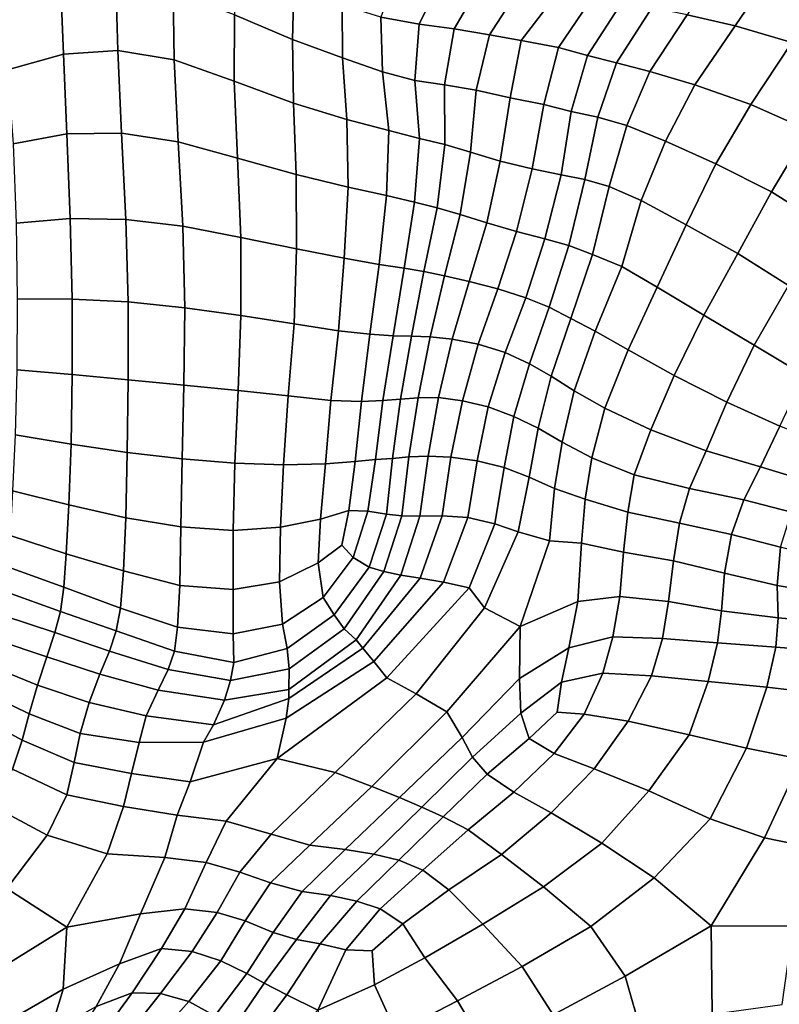
# Model space of a CAD drawing. Units: inches. Extents: x 0 to 20.2, y 0 to 9.7.
# Drawn here: x 9.4 to 9.9, y 1.9 to 2.4 of the extents above; entities that cross this region are included whole.
import ezdxf

# ---------------------------------------------------------------- set-up
doc = ezdxf.new("R2010")
doc.units = ezdxf.units.IN
doc.header["$MEASUREMENT"] = 0

msp = doc.modelspace()

# ---------------------------------------------------------------- linework, layer by layer
for points in [[(9.66231, 2.46899, 0.25131), (9.64903, 2.43301, 0.26755), (9.67126, 2.42902, 0.25054), (9.68932, 2.4663, 0.24106)], [(9.87937, 2.46513, 0.31012), (9.84913, 2.4701, 0.29623), (9.82642, 2.43436, 0.29177), (9.85418, 2.42798, 0.30779)], [(9.68932, 2.4663, 0.24106), (9.67126, 2.42902, 0.25054), (9.69148, 2.4263, 0.23508), (9.71233, 2.462, 0.23242)], [(9.87937, 2.46513, 0.31012), (9.85418, 2.42798, 0.30779), (9.88706, 2.41828, 0.31661), (9.91526, 2.45677, 0.31661)], [(9.56566, 2.46139, 0.29257), (9.56422, 2.43438, 0.3147), (9.59788, 2.4201, 0.31144), (9.59861, 2.44945, 0.2903)], [(9.73422, 2.45754, 0.22761), (9.71233, 2.462, 0.23242), (9.69148, 2.4263, 0.23508), (9.71186, 2.42287, 0.22375)], [(9.71186, 2.42287, 0.22375), (9.73033, 2.41947, 0.22244), (9.75472, 2.45151, 0.23059), (9.73422, 2.45754, 0.22761)], [(9.46358, 2.4496, 0.29988), (9.4652, 2.41165, 0.324), (9.49667, 2.41376, 0.329), (9.49553, 2.45335, 0.30398)], [(9.49553, 2.45335, 0.30398), (9.49667, 2.41376, 0.329), (9.52919, 2.40824, 0.33266), (9.52867, 2.44748, 0.31036)], [(9.43029, 2.43728, 0.29682), (9.4327, 2.40248, 0.31749), (9.4652, 2.41165, 0.324), (9.46358, 2.4496, 0.29988)], [(9.52867, 2.44748, 0.31036), (9.52919, 2.40824, 0.33266), (9.56397, 2.39602, 0.33323), (9.56422, 2.43438, 0.3147)], [(9.62661, 2.43997, 0.28093), (9.59861, 2.44945, 0.2903), (9.59788, 2.4201, 0.31144), (9.62679, 2.40938, 0.30059)], [(9.75472, 2.45151, 0.23059), (9.73033, 2.41947, 0.22244), (9.75196, 2.41554, 0.23126), (9.77264, 2.44643, 0.24174)], [(9.78899, 2.4421, 0.25627), (9.77264, 2.44643, 0.24174), (9.75196, 2.41554, 0.23126), (9.76867, 2.4108, 0.24711)], [(9.76867, 2.4108, 0.24711), (9.78547, 2.40651, 0.26559), (9.8059, 2.43839, 0.27327), (9.78899, 2.4421, 0.25627)], [(9.64986, 2.40136, 0.28526), (9.64903, 2.43301, 0.26755), (9.62661, 2.43997, 0.28093), (9.62679, 2.40938, 0.30059)], [(9.8059, 2.43839, 0.27327), (9.78547, 2.40651, 0.26559), (9.80474, 2.40147, 0.28546), (9.82642, 2.43436, 0.29177)], [(9.59788, 2.4201, 0.31144), (9.56422, 2.43438, 0.3147), (9.56397, 2.39602, 0.33323), (9.59837, 2.38326, 0.32596)], [(9.67126, 2.42902, 0.25054), (9.64903, 2.43301, 0.26755), (9.64986, 2.40136, 0.28526), (9.66866, 2.39633, 0.26777)], [(9.69148, 2.4263, 0.23508), (9.67126, 2.42902, 0.25054), (9.66866, 2.39633, 0.26777), (9.6858, 2.3938, 0.24964)], [(9.83087, 2.39375, 0.30397), (9.85418, 2.42798, 0.30779), (9.82642, 2.43436, 0.29177), (9.80474, 2.40147, 0.28546)], [(9.6858, 2.3938, 0.24964), (9.70411, 2.39074, 0.23519), (9.71186, 2.42287, 0.22375), (9.69148, 2.4263, 0.23508)], [(9.88706, 2.41828, 0.31661), (9.85418, 2.42798, 0.30779), (9.83087, 2.39375, 0.30397), (9.86328, 2.38247, 0.31525)], [(9.59837, 2.38326, 0.32596), (9.62932, 2.37376, 0.31189), (9.62679, 2.40938, 0.30059), (9.59788, 2.4201, 0.31144)], [(9.71186, 2.42287, 0.22375), (9.70411, 2.39074, 0.23519), (9.72395, 2.38636, 0.22976), (9.73033, 2.41947, 0.22244)], [(9.75196, 2.41554, 0.23126), (9.73033, 2.41947, 0.22244), (9.72395, 2.38636, 0.22976), (9.74335, 2.38237, 0.23364)], [(9.88706, 2.41828, 0.31661), (9.86328, 2.38247, 0.31525), (9.89666, 2.36755, 0.3176), (9.9215, 2.40485, 0.31756)], [(9.4652, 2.41165, 0.324), (9.4327, 2.40248, 0.31749), (9.43595, 2.35971, 0.33133), (9.46717, 2.36547, 0.34058)], [(9.49667, 2.41376, 0.329), (9.4652, 2.41165, 0.324), (9.46717, 2.36547, 0.34058), (9.49882, 2.36587, 0.34524)], [(9.52919, 2.40824, 0.33266), (9.49667, 2.41376, 0.329), (9.49882, 2.36587, 0.34524), (9.53165, 2.36089, 0.34605)], [(9.74335, 2.38237, 0.23364), (9.75925, 2.37847, 0.24667), (9.76867, 2.4108, 0.24711), (9.75196, 2.41554, 0.23126)], [(9.56397, 2.39602, 0.33323), (9.52919, 2.40824, 0.33266), (9.53165, 2.36089, 0.34605), (9.56602, 2.35146, 0.34246)], [(9.62679, 2.40938, 0.30059), (9.62932, 2.37376, 0.31189), (9.65351, 2.36734, 0.29403), (9.64986, 2.40136, 0.28526)], [(9.76867, 2.4108, 0.24711), (9.75925, 2.37847, 0.24667), (9.77474, 2.37509, 0.26372), (9.78547, 2.40651, 0.26559)], [(9.80474, 2.40147, 0.28546), (9.78547, 2.40651, 0.26559), (9.77474, 2.37509, 0.26372), (9.79137, 2.3703, 0.2823)], [(9.64986, 2.40136, 0.28526), (9.65351, 2.36734, 0.29403), (9.67134, 2.36272, 0.27558), (9.66866, 2.39633, 0.26777)], [(9.80474, 2.40147, 0.28546), (9.79137, 2.3703, 0.2823), (9.81377, 2.36115, 0.30029), (9.83087, 2.39375, 0.30397)], [(9.56602, 2.35146, 0.34246), (9.59998, 2.342, 0.33216), (9.59837, 2.38326, 0.32596), (9.56397, 2.39602, 0.33323)], [(9.66866, 2.39633, 0.26777), (9.67134, 2.36272, 0.27558), (9.686, 2.35932, 0.25748), (9.6858, 2.3938, 0.24964)], [(9.6858, 2.3938, 0.24964), (9.686, 2.35932, 0.25748), (9.70093, 2.35486, 0.2432), (9.70411, 2.39074, 0.23519)], [(9.72395, 2.38636, 0.22976), (9.70411, 2.39074, 0.23519), (9.70093, 2.35486, 0.2432), (9.71808, 2.34965, 0.23475)], [(9.84302, 2.34817, 0.31245), (9.86328, 2.38247, 0.31525), (9.83087, 2.39375, 0.30397), (9.81377, 2.36115, 0.30029)], [(9.59837, 2.38326, 0.32596), (9.59998, 2.342, 0.33216), (9.63003, 2.33461, 0.3166), (9.62932, 2.37376, 0.31189)], [(9.71808, 2.34965, 0.23475), (9.73662, 2.34522, 0.23619), (9.74335, 2.38237, 0.23364), (9.72395, 2.38636, 0.22976)], [(9.74335, 2.38237, 0.23364), (9.73662, 2.34522, 0.23619), (9.75334, 2.34178, 0.24563), (9.75925, 2.37847, 0.24667)], [(9.77474, 2.37509, 0.26372), (9.75925, 2.37847, 0.24667), (9.75334, 2.34178, 0.24563), (9.76716, 2.33907, 0.26034)], [(9.89666, 2.36755, 0.3176), (9.86328, 2.38247, 0.31525), (9.84302, 2.34817, 0.31245), (9.87514, 2.33191, 0.31556)], [(9.65351, 2.36734, 0.29403), (9.62932, 2.37376, 0.31189), (9.63003, 2.33461, 0.3166), (9.65232, 2.32969, 0.29822)], [(9.78127, 2.33503, 0.27606), (9.79137, 2.3703, 0.2823), (9.77474, 2.37509, 0.26372), (9.76716, 2.33907, 0.26034)], [(9.67134, 2.36272, 0.27558), (9.65351, 2.36734, 0.29403), (9.65232, 2.32969, 0.29822), (9.66848, 2.32597, 0.28065)], [(9.81377, 2.36115, 0.30029), (9.79137, 2.3703, 0.2823), (9.78127, 2.33503, 0.27606), (9.7998, 2.3269, 0.29354)], [(9.92729, 2.34867, 0.31132), (9.89666, 2.36755, 0.3176), (9.87514, 2.33191, 0.31556), (9.90555, 2.31282, 0.30967)], [(9.43595, 2.35971, 0.33133), (9.43776, 2.31378, 0.3341), (9.46914, 2.31639, 0.34445), (9.46717, 2.36547, 0.34058)], [(9.46717, 2.36547, 0.34058), (9.46914, 2.31639, 0.34445), (9.50134, 2.3159, 0.34927), (9.49882, 2.36587, 0.34524)], [(9.49882, 2.36587, 0.34524), (9.50134, 2.3159, 0.34927), (9.53433, 2.31194, 0.34922), (9.53165, 2.36089, 0.34605)], [(9.53165, 2.36089, 0.34605), (9.53433, 2.31194, 0.34922), (9.56789, 2.30552, 0.34371), (9.56602, 2.35146, 0.34246)], [(9.686, 2.35932, 0.25748), (9.67134, 2.36272, 0.27558), (9.66848, 2.32597, 0.28065), (9.6816, 2.32269, 0.26466)], [(9.81377, 2.36115, 0.30029), (9.7998, 2.3269, 0.29354), (9.82583, 2.31283, 0.30712), (9.84302, 2.34817, 0.31245)], [(9.70093, 2.35486, 0.2432), (9.686, 2.35932, 0.25748), (9.6816, 2.32269, 0.26466), (9.69498, 2.31871, 0.25128)], [(9.69498, 2.31871, 0.25128), (9.7104, 2.31402, 0.24232), (9.71808, 2.34965, 0.23475), (9.70093, 2.35486, 0.2432)], [(9.56602, 2.35146, 0.34246), (9.56789, 2.30552, 0.34371), (9.6002, 2.29883, 0.33239), (9.59998, 2.342, 0.33216)], [(9.71808, 2.34965, 0.23475), (9.7104, 2.31402, 0.24232), (9.72757, 2.30897, 0.24076), (9.73662, 2.34522, 0.23619)], [(9.75334, 2.34178, 0.24563), (9.73662, 2.34522, 0.23619), (9.72757, 2.30897, 0.24076), (9.74387, 2.30464, 0.24708)], [(9.84302, 2.34817, 0.31245), (9.82583, 2.31283, 0.30712), (9.85568, 2.29618, 0.31106), (9.87514, 2.33191, 0.31556)], [(9.63003, 2.33461, 0.3166), (9.59998, 2.342, 0.33216), (9.6002, 2.29883, 0.33239), (9.62783, 2.29338, 0.31641)], [(9.74387, 2.30464, 0.24708), (9.75793, 2.30082, 0.25783), (9.76716, 2.33907, 0.26034), (9.75334, 2.34178, 0.24563)], [(9.76716, 2.33907, 0.26034), (9.75793, 2.30082, 0.25783), (9.77164, 2.29569, 0.27123), (9.78127, 2.33503, 0.27606)], [(9.62783, 2.29338, 0.31641), (9.64799, 2.2899, 0.29812), (9.65232, 2.32969, 0.29822), (9.63003, 2.33461, 0.3166)], [(9.78853, 2.28868, 0.28686), (9.7998, 2.3269, 0.29354), (9.78127, 2.33503, 0.27606), (9.77164, 2.29569, 0.27123)], [(9.87514, 2.33191, 0.31556), (9.85568, 2.29618, 0.31106), (9.88513, 2.27774, 0.30575), (9.90555, 2.31282, 0.30967)], [(9.65232, 2.32969, 0.29822), (9.64799, 2.2899, 0.29812), (9.66244, 2.28759, 0.28142), (9.66848, 2.32597, 0.28065)], [(9.82583, 2.31283, 0.30712), (9.7998, 2.3269, 0.29354), (9.78853, 2.28868, 0.28686), (9.80894, 2.2767, 0.29887)], [(9.66848, 2.32597, 0.28065), (9.66244, 2.28759, 0.28142), (9.67395, 2.28569, 0.26692), (9.6816, 2.32269, 0.26466)], [(9.6816, 2.32269, 0.26466), (9.67395, 2.28569, 0.26692), (9.68592, 2.28322, 0.25398), (9.69498, 2.31871, 0.25128)], [(9.46914, 2.31639, 0.34445), (9.43776, 2.31378, 0.3341), (9.43836, 2.26983, 0.33068), (9.47019, 2.26979, 0.34115)], [(9.50134, 2.3159, 0.34927), (9.46914, 2.31639, 0.34445), (9.47019, 2.26979, 0.34115), (9.50265, 2.26825, 0.34614)], [(9.53433, 2.31194, 0.34922), (9.50134, 2.3159, 0.34927), (9.50265, 2.26825, 0.34614), (9.53539, 2.26476, 0.34558)], [(9.69498, 2.31871, 0.25128), (9.68592, 2.28322, 0.25398), (9.70022, 2.28, 0.24478), (9.7104, 2.31402, 0.24232)], [(9.56789, 2.30552, 0.34371), (9.53433, 2.31194, 0.34922), (9.53539, 2.26476, 0.34558), (9.56794, 2.26026, 0.33933)], [(9.72757, 2.30897, 0.24076), (9.7104, 2.31402, 0.24232), (9.70022, 2.28, 0.24478), (9.71666, 2.27571, 0.24063)], [(9.85568, 2.29618, 0.31106), (9.82583, 2.31283, 0.30712), (9.80894, 2.2767, 0.29887), (9.83607, 2.26044, 0.30319)], [(9.6002, 2.29883, 0.33239), (9.56789, 2.30552, 0.34371), (9.56794, 2.26026, 0.33933), (9.59876, 2.25551, 0.3276)], [(9.71666, 2.27571, 0.24063), (9.73291, 2.2705, 0.24331), (9.74387, 2.30464, 0.24708), (9.72757, 2.30897, 0.24076)], [(9.74646, 2.26501, 0.2522), (9.75793, 2.30082, 0.25783), (9.74387, 2.30464, 0.24708), (9.73291, 2.2705, 0.24331)], [(9.59876, 2.25551, 0.3276), (9.62437, 2.25148, 0.31112), (9.62783, 2.29338, 0.31641), (9.6002, 2.29883, 0.33239)], [(9.74646, 2.26501, 0.2522), (9.75907, 2.25863, 0.26364), (9.77164, 2.29569, 0.27123), (9.75793, 2.30082, 0.25783)], [(9.62783, 2.29338, 0.31641), (9.62437, 2.25148, 0.31112), (9.64253, 2.24951, 0.29365), (9.64799, 2.2899, 0.29812)], [(9.77164, 2.29569, 0.27123), (9.75907, 2.25863, 0.26364), (9.77305, 2.25112, 0.27633), (9.78853, 2.28868, 0.28686)], [(9.88513, 2.27774, 0.30575), (9.85568, 2.29618, 0.31106), (9.83607, 2.26044, 0.30319), (9.86515, 2.24314, 0.29862)], [(9.66244, 2.28759, 0.28142), (9.64799, 2.2899, 0.29812), (9.64253, 2.24951, 0.29365), (9.65615, 2.24845, 0.27745)], [(9.67395, 2.28569, 0.26692), (9.66244, 2.28759, 0.28142), (9.65615, 2.24845, 0.27745), (9.66675, 2.24827, 0.26336)], [(9.78853, 2.28868, 0.28686), (9.77305, 2.25112, 0.27633), (9.79221, 2.24042, 0.28745), (9.80894, 2.2767, 0.29887)], [(9.68592, 2.28322, 0.25398), (9.67395, 2.28569, 0.26692), (9.66675, 2.24827, 0.26336), (9.67751, 2.24789, 0.25078)], [(9.70022, 2.28, 0.24478), (9.68592, 2.28322, 0.25398), (9.67751, 2.24789, 0.25078), (9.69029, 2.24654, 0.24039)], [(9.69029, 2.24654, 0.24039), (9.70529, 2.24363, 0.23446), (9.71666, 2.27571, 0.24063), (9.70022, 2.28, 0.24478)], [(9.72092, 2.23885, 0.23432), (9.73291, 2.2705, 0.24331), (9.71666, 2.27571, 0.24063), (9.70529, 2.24363, 0.23446)], [(9.80894, 2.2767, 0.29887), (9.79221, 2.24042, 0.28745), (9.81887, 2.22558, 0.29218), (9.83607, 2.26044, 0.30319)], [(9.91193, 2.25773, 0.29237), (9.88513, 2.27774, 0.30575), (9.86515, 2.24314, 0.29862), (9.89416, 2.22582, 0.28547)], [(9.43836, 2.26983, 0.33068), (9.43814, 2.22877, 0.3235), (9.47023, 2.22607, 0.33376), (9.47019, 2.26979, 0.34115)], [(9.47019, 2.26979, 0.34115), (9.47023, 2.22607, 0.33376), (9.50269, 2.2231, 0.33854), (9.50265, 2.26825, 0.34614)], [(9.72092, 2.23885, 0.23432), (9.73508, 2.23234, 0.24096), (9.74646, 2.26501, 0.2522), (9.73291, 2.2705, 0.24331)], [(9.50265, 2.26825, 0.34614), (9.50269, 2.2231, 0.33854), (9.5349, 2.21991, 0.33773), (9.53539, 2.26476, 0.34558)], [(9.53539, 2.26476, 0.34558), (9.5349, 2.21991, 0.33773), (9.56631, 2.21677, 0.33152), (9.56794, 2.26026, 0.33933)], [(9.74646, 2.26501, 0.2522), (9.73508, 2.23234, 0.24096), (9.74753, 2.2251, 0.2507), (9.75907, 2.25863, 0.26364)], [(9.56794, 2.26026, 0.33933), (9.56631, 2.21677, 0.33152), (9.59536, 2.21385, 0.32002), (9.59876, 2.25551, 0.3276)], [(9.77305, 2.25112, 0.27633), (9.75907, 2.25863, 0.26364), (9.74753, 2.2251, 0.2507), (9.761, 2.21659, 0.26156)], [(9.83607, 2.26044, 0.30319), (9.81887, 2.22558, 0.29218), (9.84931, 2.21012, 0.28751), (9.86515, 2.24314, 0.29862)], [(9.59876, 2.25551, 0.3276), (9.59536, 2.21385, 0.32002), (9.62009, 2.21113, 0.30308), (9.62437, 2.25148, 0.31112)], [(9.64253, 2.24951, 0.29365), (9.62437, 2.25148, 0.31112), (9.62009, 2.21113, 0.30308), (9.63768, 2.21051, 0.28519)], [(9.63768, 2.21051, 0.28519), (9.65017, 2.21103, 0.26936), (9.65615, 2.24845, 0.27745), (9.64253, 2.24951, 0.29365)], [(9.65615, 2.24845, 0.27745), (9.65017, 2.21103, 0.26936), (9.66036, 2.21183, 0.25517), (9.66675, 2.24827, 0.26336)], [(9.66036, 2.21183, 0.25517), (9.67053, 2.21266, 0.24264), (9.67751, 2.24789, 0.25078), (9.66675, 2.24827, 0.26336)], [(9.67053, 2.21266, 0.24264), (9.6823, 2.21273, 0.2318), (9.69029, 2.24654, 0.24039), (9.67751, 2.24789, 0.25078)], [(9.6962, 2.21094, 0.22451), (9.70529, 2.24363, 0.23446), (9.69029, 2.24654, 0.24039), (9.6823, 2.21273, 0.2318)], [(9.79221, 2.24042, 0.28745), (9.77305, 2.25112, 0.27633), (9.761, 2.21659, 0.26156), (9.77876, 2.20662, 0.27167)], [(9.6962, 2.21094, 0.22451), (9.71117, 2.2074, 0.22218), (9.72092, 2.23885, 0.23432), (9.70529, 2.24363, 0.23446)], [(9.86515, 2.24314, 0.29862), (9.84931, 2.21012, 0.28751), (9.88013, 2.19613, 0.27339), (9.89416, 2.22582, 0.28547)], [(9.72092, 2.23885, 0.23432), (9.71117, 2.2074, 0.22218), (9.72594, 2.20182, 0.22529), (9.73508, 2.23234, 0.24096)], [(9.81887, 2.22558, 0.29218), (9.79221, 2.24042, 0.28745), (9.77876, 2.20662, 0.27167), (9.80531, 2.19404, 0.27696)], [(9.74753, 2.2251, 0.2507), (9.73508, 2.23234, 0.24096), (9.72594, 2.20182, 0.22529), (9.74001, 2.19502, 0.23193)], [(9.47023, 2.22607, 0.33376), (9.43814, 2.22877, 0.3235), (9.43713, 2.19113, 0.31312), (9.46961, 2.18586, 0.32291)], [(9.50269, 2.2231, 0.33854), (9.47023, 2.22607, 0.33376), (9.46961, 2.18586, 0.32291), (9.50215, 2.18101, 0.32728)], [(9.74001, 2.19502, 0.23193), (9.7539, 2.18699, 0.24069), (9.761, 2.21659, 0.26156), (9.74753, 2.2251, 0.2507)], [(9.84931, 2.21012, 0.28751), (9.81887, 2.22558, 0.29218), (9.80531, 2.19404, 0.27696), (9.83739, 2.18194, 0.272)], [(9.5349, 2.21991, 0.33773), (9.50269, 2.2231, 0.33854), (9.50215, 2.18101, 0.32728), (9.53397, 2.17723, 0.32641)], [(9.56631, 2.21677, 0.33152), (9.5349, 2.21991, 0.33773), (9.53397, 2.17723, 0.32641), (9.56438, 2.17486, 0.32061)], [(9.59536, 2.21385, 0.32002), (9.56631, 2.21677, 0.33152), (9.56438, 2.17486, 0.32061), (9.59258, 2.1739, 0.30978)], [(9.62009, 2.21113, 0.30308), (9.59536, 2.21385, 0.32002), (9.59258, 2.1739, 0.30978), (9.61692, 2.17436, 0.29348)], [(9.66525, 2.17848, 0.23035), (9.67053, 2.21266, 0.24264), (9.66036, 2.21183, 0.25517), (9.65567, 2.17752, 0.24449)], [(9.67636, 2.1789, 0.21862), (9.6823, 2.21273, 0.2318), (9.67053, 2.21266, 0.24264), (9.66525, 2.17848, 0.23035)], [(9.67636, 2.1789, 0.21862), (9.68955, 2.17831, 0.20979), (9.6962, 2.21094, 0.22451), (9.6823, 2.21273, 0.2318)], [(9.761, 2.21659, 0.26156), (9.7539, 2.18699, 0.24069), (9.77123, 2.17795, 0.24935), (9.77876, 2.20662, 0.27167)], [(9.61692, 2.17436, 0.29348), (9.6342, 2.17572, 0.27527), (9.63768, 2.21051, 0.28519), (9.62009, 2.21113, 0.30308)], [(9.6342, 2.17572, 0.27527), (9.64597, 2.17684, 0.2596), (9.65017, 2.21103, 0.26936), (9.63768, 2.21051, 0.28519)], [(9.64597, 2.17684, 0.2596), (9.65567, 2.17752, 0.24449), (9.66036, 2.21183, 0.25517), (9.65017, 2.21103, 0.26936)], [(9.6962, 2.21094, 0.22451), (9.68955, 2.17831, 0.20979), (9.70479, 2.17605, 0.20502), (9.71117, 2.2074, 0.22218)], [(9.72594, 2.20182, 0.22529), (9.71117, 2.2074, 0.22218), (9.70479, 2.17605, 0.20502), (9.72033, 2.17224, 0.20464)], [(9.77876, 2.20662, 0.27167), (9.77123, 2.17795, 0.24935), (9.7956, 2.168, 0.25551), (9.80531, 2.19404, 0.27696)], [(9.88013, 2.19613, 0.27339), (9.84931, 2.21012, 0.28751), (9.83739, 2.18194, 0.272), (9.86881, 2.17272, 0.25616)], [(9.72033, 2.17224, 0.20464), (9.73497, 2.16668, 0.20953), (9.74001, 2.19502, 0.23193), (9.72594, 2.20182, 0.22529)], [(9.74001, 2.19502, 0.23193), (9.73497, 2.16668, 0.20953), (9.74959, 2.16013, 0.2168), (9.7539, 2.18699, 0.24069)], [(9.90681, 2.18551, 0.24998), (9.88013, 2.19613, 0.27339), (9.86881, 2.17272, 0.25616), (9.89546, 2.16455, 0.23281)], [(9.43713, 2.19113, 0.31312), (9.43556, 2.15883, 0.30027), (9.46832, 2.15059, 0.30929), (9.46961, 2.18586, 0.32291)], [(9.80531, 2.19404, 0.27696), (9.7956, 2.168, 0.25551), (9.82781, 2.16001, 0.25264), (9.83739, 2.18194, 0.272)], [(9.46961, 2.18586, 0.32291), (9.46832, 2.15059, 0.30929), (9.50129, 2.14303, 0.31297), (9.50215, 2.18101, 0.32728)], [(9.77123, 2.17795, 0.24935), (9.7539, 2.18699, 0.24069), (9.74959, 2.16013, 0.2168), (9.76728, 2.15384, 0.22573)], [(9.50215, 2.18101, 0.32728), (9.50129, 2.14303, 0.31297), (9.53323, 2.13781, 0.31197), (9.53397, 2.17723, 0.32641)], [(9.66525, 2.17848, 0.23035), (9.65567, 2.17752, 0.24449), (9.65222, 2.1452, 0.23269), (9.66108, 2.14429, 0.21728)], [(9.66108, 2.14429, 0.21728), (9.67151, 2.14415, 0.20352), (9.67636, 2.1789, 0.21862), (9.66525, 2.17848, 0.23035)], [(9.67636, 2.1789, 0.21862), (9.67151, 2.14415, 0.20352), (9.68454, 2.14424, 0.19306), (9.68955, 2.17831, 0.20979)], [(9.70479, 2.17605, 0.20502), (9.68955, 2.17831, 0.20979), (9.68454, 2.14424, 0.19306), (9.69939, 2.14339, 0.18578)], [(9.7956, 2.168, 0.25551), (9.77123, 2.17795, 0.24935), (9.76728, 2.15384, 0.22573), (9.79207, 2.14632, 0.23457)], [(9.83739, 2.18194, 0.272), (9.82781, 2.16001, 0.25264), (9.85921, 2.15351, 0.23928), (9.86881, 2.17272, 0.25616)], [(9.53397, 2.17723, 0.32641), (9.53323, 2.13781, 0.31197), (9.56338, 2.13586, 0.30661), (9.56438, 2.17486, 0.32061)], [(9.56438, 2.17486, 0.32061), (9.56338, 2.13586, 0.30661), (9.5908, 2.13774, 0.29679), (9.59258, 2.1739, 0.30978)], [(9.59258, 2.1739, 0.30978), (9.5908, 2.13774, 0.29679), (9.61403, 2.14235, 0.28213), (9.61692, 2.17436, 0.29348)], [(9.63044, 2.14731, 0.26748), (9.6342, 2.17572, 0.27527), (9.61692, 2.17436, 0.29348), (9.61403, 2.14235, 0.28213)], [(9.6415, 2.14688, 0.25148), (9.64597, 2.17684, 0.2596), (9.6342, 2.17572, 0.27527), (9.63044, 2.14731, 0.26748)], [(9.65222, 2.1452, 0.23269), (9.65567, 2.17752, 0.24449), (9.64597, 2.17684, 0.2596), (9.6415, 2.14688, 0.25148)], [(9.69939, 2.14339, 0.18578), (9.71493, 2.13972, 0.18288), (9.72033, 2.17224, 0.20464), (9.70479, 2.17605, 0.20502)], [(9.72033, 2.17224, 0.20464), (9.71493, 2.13972, 0.18288), (9.72854, 2.13498, 0.18496), (9.73497, 2.16668, 0.20953)], [(9.86881, 2.17272, 0.25616), (9.85921, 2.15351, 0.23928), (9.88672, 2.14636, 0.21924), (9.89546, 2.16455, 0.23281)], [(9.74959, 2.16013, 0.2168), (9.73497, 2.16668, 0.20953), (9.72854, 2.13498, 0.18496), (9.74657, 2.12987, 0.19288)], [(9.82781, 2.16001, 0.25264), (9.7956, 2.168, 0.25551), (9.79207, 2.14632, 0.23457), (9.82188, 2.14001, 0.23536)], [(9.46832, 2.15059, 0.30929), (9.43556, 2.15883, 0.30027), (9.4343, 2.13292, 0.28523), (9.46674, 2.12223, 0.29322)], [(9.76524, 2.12839, 0.20575), (9.76728, 2.15384, 0.22573), (9.74959, 2.16013, 0.2168), (9.74657, 2.12987, 0.19288)], [(9.85921, 2.15351, 0.23928), (9.82781, 2.16001, 0.25264), (9.82188, 2.14001, 0.23536), (9.8521, 2.13352, 0.22682)], [(9.50129, 2.14303, 0.31297), (9.46832, 2.15059, 0.30929), (9.46674, 2.12223, 0.29322), (9.49993, 2.11238, 0.29552)], [(9.76524, 2.12839, 0.20575), (9.78957, 2.12327, 0.21847), (9.79207, 2.14632, 0.23457), (9.76728, 2.15384, 0.22573)], [(9.88672, 2.14636, 0.21924), (9.85921, 2.15351, 0.23928), (9.8521, 2.13352, 0.22682), (9.88041, 2.12605, 0.21178)], [(9.61274, 2.11706, 0.26783), (9.62632, 2.12735, 0.26011), (9.63044, 2.14731, 0.26748), (9.61403, 2.14235, 0.28213)], [(9.63044, 2.14731, 0.26748), (9.62632, 2.12735, 0.26011), (9.63302, 2.1202, 0.24546), (9.6415, 2.14688, 0.25148)], [(9.64223, 2.11454, 0.22576), (9.65222, 2.1452, 0.23269), (9.6415, 2.14688, 0.25148), (9.63302, 2.1202, 0.24546)], [(9.64223, 2.11454, 0.22576), (9.65073, 2.11197, 0.20997), (9.66108, 2.14429, 0.21728), (9.65222, 2.1452, 0.23269)], [(9.66108, 2.14429, 0.21728), (9.65073, 2.11197, 0.20997), (9.66046, 2.10997, 0.19546), (9.67151, 2.14415, 0.20352)], [(9.68454, 2.14424, 0.19306), (9.67151, 2.14415, 0.20352), (9.66046, 2.10997, 0.19546), (9.67168, 2.10813, 0.18279)], [(9.67168, 2.10813, 0.18279), (9.68526, 2.10583, 0.17415), (9.69939, 2.14339, 0.18578), (9.68454, 2.14424, 0.19306)], [(9.79207, 2.14632, 0.23457), (9.78957, 2.12327, 0.21847), (9.81838, 2.11815, 0.22607), (9.82188, 2.14001, 0.23536)], [(9.53323, 2.13781, 0.31197), (9.50129, 2.14303, 0.31297), (9.49993, 2.11238, 0.29552), (9.53262, 2.104, 0.29396)], [(9.61403, 2.14235, 0.28213), (9.5908, 2.13774, 0.29679), (9.59033, 2.10597, 0.2789), (9.61274, 2.11706, 0.26783)], [(9.69939, 2.14339, 0.18578), (9.68526, 2.10583, 0.17415), (9.70012, 2.10256, 0.17015), (9.71493, 2.13972, 0.18288)], [(9.72854, 2.13498, 0.18496), (9.71493, 2.13972, 0.18288), (9.70012, 2.10256, 0.17015), (9.70897, 2.09099, 0.17054)], [(9.82188, 2.14001, 0.23536), (9.81838, 2.11815, 0.22607), (9.84802, 2.11101, 0.22309), (9.8521, 2.13352, 0.22682)], [(9.4343, 2.13292, 0.28523), (9.4334, 2.11454, 0.27041), (9.46541, 2.10291, 0.27601), (9.46674, 2.12223, 0.29322)], [(9.56338, 2.13586, 0.30661), (9.53323, 2.13781, 0.31197), (9.53262, 2.104, 0.29396), (9.56336, 2.1016, 0.28814)], [(9.5908, 2.13774, 0.29679), (9.56338, 2.13586, 0.30661), (9.56336, 2.1016, 0.28814), (9.59033, 2.10597, 0.2789)], [(9.70897, 2.09099, 0.17054), (9.7297, 2.08016, 0.18094), (9.74657, 2.12987, 0.19288), (9.72854, 2.13498, 0.18496)], [(9.84802, 2.11101, 0.22309), (9.87853, 2.10401, 0.21558), (9.88041, 2.12605, 0.21178), (9.8521, 2.13352, 0.22682)], [(9.63302, 2.1202, 0.24546), (9.62632, 2.12735, 0.26011), (9.61274, 2.11706, 0.26783), (9.6155, 2.09699, 0.24694)], [(9.74657, 2.12987, 0.19288), (9.7297, 2.08016, 0.18094), (9.76306, 2.09462, 0.19969), (9.76524, 2.12839, 0.20575)], [(9.76306, 2.09462, 0.19969), (9.78747, 2.09752, 0.21673), (9.78957, 2.12327, 0.21847), (9.76524, 2.12839, 0.20575)], [(9.46674, 2.12223, 0.29322), (9.46541, 2.10291, 0.27601), (9.49829, 2.09087, 0.27581), (9.49993, 2.11238, 0.29552)], [(9.78957, 2.12327, 0.21847), (9.78747, 2.09752, 0.21673), (9.81563, 2.09462, 0.22834), (9.81838, 2.11815, 0.22607)], [(9.87853, 2.10401, 0.21558), (9.90952, 2.09876, 0.20647), (9.90942, 2.11845, 0.19665), (9.88041, 2.12605, 0.21178)], [(9.61274, 2.11706, 0.26783), (9.59033, 2.10597, 0.2789), (9.59207, 2.08152, 0.25555), (9.6155, 2.09699, 0.24694)], [(9.6155, 2.09699, 0.24694), (9.62197, 2.0869, 0.22609), (9.64223, 2.11454, 0.22576), (9.63302, 2.1202, 0.24546)], [(9.81563, 2.09462, 0.22834), (9.8462, 2.0892, 0.23008), (9.84802, 2.11101, 0.22309), (9.81838, 2.11815, 0.22607)], [(9.46541, 2.10291, 0.27601), (9.4334, 2.11454, 0.27041), (9.43234, 2.10006, 0.25741), (9.46336, 2.08882, 0.25997)], [(9.49993, 2.11238, 0.29552), (9.49829, 2.09087, 0.27581), (9.53129, 2.07983, 0.27267), (9.53262, 2.104, 0.29396)], [(9.64223, 2.11454, 0.22576), (9.62197, 2.0869, 0.22609), (9.62783, 2.0788, 0.2085), (9.65073, 2.11197, 0.20997)], [(9.66046, 2.10997, 0.19546), (9.65073, 2.11197, 0.20997), (9.62783, 2.0788, 0.2085), (9.63459, 2.0725, 0.19336)], [(9.63459, 2.0725, 0.19336), (9.63853, 2.0676, 0.18513), (9.67168, 2.10813, 0.18279), (9.66046, 2.10997, 0.19546)], [(9.87902, 2.08524, 0.22885), (9.87853, 2.10401, 0.21558), (9.84802, 2.11101, 0.22309), (9.8462, 2.0892, 0.23008)], [(9.53262, 2.104, 0.29396), (9.53129, 2.07983, 0.27267), (9.5635, 2.0759, 0.2648), (9.56336, 2.1016, 0.28814)], [(9.59207, 2.08152, 0.25555), (9.59033, 2.10597, 0.2789), (9.56336, 2.1016, 0.28814), (9.5635, 2.0759, 0.2648)], [(9.67168, 2.10813, 0.18279), (9.63853, 2.0676, 0.18513), (9.64497, 2.05996, 0.17548), (9.68526, 2.10583, 0.17415)], [(9.70012, 2.10256, 0.17015), (9.68526, 2.10583, 0.17415), (9.64497, 2.05996, 0.17548), (9.65246, 2.05038, 0.16794)], [(9.9108, 2.08224, 0.22393), (9.90952, 2.09876, 0.20647), (9.87853, 2.10401, 0.21558), (9.87902, 2.08524, 0.22885)], [(9.43234, 2.10006, 0.25741), (9.43021, 2.08655, 0.24749), (9.46026, 2.0768, 0.24691), (9.46336, 2.08882, 0.25997)], [(9.49829, 2.09087, 0.27581), (9.46541, 2.10291, 0.27601), (9.46336, 2.08882, 0.25997), (9.4957, 2.0776, 0.258)], [(9.70897, 2.09099, 0.17054), (9.70012, 2.10256, 0.17015), (9.65246, 2.05038, 0.16794), (9.66946, 2.04119, 0.1634)], [(9.6155, 2.09699, 0.24694), (9.59207, 2.08152, 0.25555), (9.59482, 2.06741, 0.23121), (9.62197, 2.0869, 0.22609)], [(9.76306, 2.09462, 0.19969), (9.7297, 2.08016, 0.18094), (9.72919, 2.05009, 0.19653), (9.75778, 2.06777, 0.21119)], [(9.75778, 2.06777, 0.21119), (9.78325, 2.07413, 0.22671), (9.78747, 2.09752, 0.21673), (9.76306, 2.09462, 0.19969)], [(9.78325, 2.07413, 0.22671), (9.81202, 2.07329, 0.24088), (9.81563, 2.09462, 0.22834), (9.78747, 2.09752, 0.21673)], [(9.84398, 2.07083, 0.24746), (9.8462, 2.0892, 0.23008), (9.81563, 2.09462, 0.22834), (9.81202, 2.07329, 0.24088)], [(9.46336, 2.08882, 0.25997), (9.46026, 2.0768, 0.24691), (9.49189, 2.0659, 0.24358), (9.4957, 2.0776, 0.258)], [(9.53129, 2.07983, 0.27267), (9.49829, 2.09087, 0.27581), (9.4957, 2.0776, 0.258), (9.52941, 2.06585, 0.25158)], [(9.62783, 2.0788, 0.2085), (9.62197, 2.0869, 0.22609), (9.59482, 2.06741, 0.23121), (9.59584, 2.05571, 0.21152)], [(9.68713, 2.03086, 0.17041), (9.7297, 2.08016, 0.18094), (9.70897, 2.09099, 0.17054), (9.66946, 2.04119, 0.1634)], [(9.87902, 2.08524, 0.22885), (9.8462, 2.0892, 0.23008), (9.84398, 2.07083, 0.24746), (9.87765, 2.06826, 0.24813)], [(9.46026, 2.0768, 0.24691), (9.43021, 2.08655, 0.24749), (9.42663, 2.07237, 0.24057), (9.45544, 2.06261, 0.23834)], [(9.59482, 2.06741, 0.23121), (9.59207, 2.08152, 0.25555), (9.5635, 2.0759, 0.2648), (9.56374, 2.05941, 0.24167)], [(9.87765, 2.06826, 0.24813), (9.9103, 2.06572, 0.24521), (9.9108, 2.08224, 0.22393), (9.87902, 2.08524, 0.22885)], [(9.49189, 2.0659, 0.24358), (9.46026, 2.0768, 0.24691), (9.45544, 2.06261, 0.23834), (9.48621, 2.05254, 0.23372)], [(9.52577, 2.05537, 0.23578), (9.52941, 2.06585, 0.25158), (9.4957, 2.0776, 0.258), (9.49189, 2.0659, 0.24358)], [(9.5635, 2.0759, 0.2648), (9.53129, 2.07983, 0.27267), (9.52941, 2.06585, 0.25158), (9.56374, 2.05941, 0.24167)], [(9.59584, 2.05571, 0.21152), (9.59562, 2.04362, 0.19427), (9.63459, 2.0725, 0.19336), (9.62783, 2.0788, 0.2085)], [(9.68713, 2.03086, 0.17041), (9.69608, 2.01599, 0.18599), (9.72919, 2.05009, 0.19653), (9.7297, 2.08016, 0.18094)], [(9.42217, 2.05761, 0.23986), (9.45006, 2.04619, 0.23667), (9.45544, 2.06261, 0.23834), (9.42663, 2.07237, 0.24057)], [(9.63459, 2.0725, 0.19336), (9.59562, 2.04362, 0.19427), (9.59571, 2.03853, 0.18766), (9.63853, 2.0676, 0.18513)], [(9.77756, 2.05312, 0.24356), (9.78325, 2.07413, 0.22671), (9.75778, 2.06777, 0.21119), (9.75369, 2.04796, 0.22611)], [(9.8057, 2.05159, 0.25889), (9.81202, 2.07329, 0.24088), (9.78325, 2.07413, 0.22671), (9.77756, 2.05312, 0.24356)], [(9.84398, 2.07083, 0.24746), (9.81202, 2.07329, 0.24088), (9.8057, 2.05159, 0.25889), (9.83854, 2.0483, 0.26821)], [(9.83854, 2.0483, 0.26821), (9.87261, 2.04505, 0.26978), (9.87765, 2.06826, 0.24813), (9.84398, 2.07083, 0.24746)], [(9.49189, 2.0659, 0.24358), (9.48621, 2.05254, 0.23372), (9.52005, 2.04342, 0.22469), (9.52577, 2.05537, 0.23578)], [(9.56374, 2.05941, 0.24167), (9.52941, 2.06585, 0.25158), (9.52577, 2.05537, 0.23578), (9.56189, 2.04892, 0.22324)], [(9.56374, 2.05941, 0.24167), (9.56189, 2.04892, 0.22324), (9.59584, 2.05571, 0.21152), (9.59482, 2.06741, 0.23121)], [(9.64497, 2.05996, 0.17548), (9.63853, 2.0676, 0.18513), (9.59571, 2.03853, 0.18766), (9.59414, 2.02715, 0.17819)], [(9.75369, 2.04796, 0.22611), (9.75778, 2.06777, 0.21119), (9.72919, 2.05009, 0.19653), (9.72997, 2.02999, 0.21466)], [(9.87765, 2.06826, 0.24813), (9.87261, 2.04505, 0.26978), (9.90531, 2.04118, 0.26686), (9.9103, 2.06572, 0.24521)], [(9.45006, 2.04619, 0.23667), (9.48008, 2.03613, 0.23012), (9.48621, 2.05254, 0.23372), (9.45544, 2.06261, 0.23834)], [(9.59414, 2.02715, 0.17819), (9.58894, 2.00373, 0.16685), (9.65246, 2.05038, 0.16794), (9.64497, 2.05996, 0.17548)], [(9.44534, 2.02972, 0.24305), (9.45006, 2.04619, 0.23667), (9.42217, 2.05761, 0.23986), (9.41753, 2.04312, 0.24558)], [(9.48621, 2.05254, 0.23372), (9.48008, 2.03613, 0.23012), (9.51315, 2.02856, 0.21885), (9.52005, 2.04342, 0.22469)], [(9.55835, 2.03752, 0.2073), (9.56189, 2.04892, 0.22324), (9.52577, 2.05537, 0.23578), (9.52005, 2.04342, 0.22469)], [(9.59584, 2.05571, 0.21152), (9.56189, 2.04892, 0.22324), (9.55835, 2.03752, 0.2073), (9.59562, 2.04362, 0.19427)], [(9.75369, 2.04796, 0.22611), (9.75105, 2.03064, 0.23949), (9.76667, 2.02939, 0.25502), (9.77756, 2.05312, 0.24356)], [(9.79213, 2.02541, 0.27253), (9.8057, 2.05159, 0.25889), (9.77756, 2.05312, 0.24356), (9.76667, 2.02939, 0.25502)], [(9.65246, 2.05038, 0.16794), (9.58894, 2.00373, 0.16685), (9.62246, 1.99556, 0.16177), (9.66946, 2.04119, 0.1634)], [(9.72919, 2.05009, 0.19653), (9.69608, 2.01599, 0.18599), (9.70203, 2.00457, 0.20334), (9.72997, 2.02999, 0.21466)], [(9.73485, 2.01526, 0.23391), (9.75105, 2.03064, 0.23949), (9.75369, 2.04796, 0.22611), (9.72997, 2.02999, 0.21466)], [(9.79213, 2.02541, 0.27253), (9.8275, 2.01746, 0.28353), (9.83854, 2.0483, 0.26821), (9.8057, 2.05159, 0.25889)], [(9.83854, 2.0483, 0.26821), (9.8275, 2.01746, 0.28353), (9.86066, 2.00979, 0.28543), (9.87261, 2.04505, 0.26978)], [(9.44534, 2.02972, 0.24305), (9.41753, 2.04312, 0.24558), (9.41244, 2.03008, 0.25622), (9.44127, 2.01432, 0.25518)], [(9.47488, 2.0183, 0.23541), (9.48008, 2.03613, 0.23012), (9.45006, 2.04619, 0.23667), (9.44534, 2.02972, 0.24305)], [(9.52005, 2.04342, 0.22469), (9.51315, 2.02856, 0.21885), (9.55212, 2.0232, 0.19836), (9.55835, 2.03752, 0.2073)], [(9.59571, 2.03853, 0.18766), (9.59562, 2.04362, 0.19427), (9.55835, 2.03752, 0.2073), (9.55212, 2.0232, 0.19836)], [(9.62246, 1.99556, 0.16177), (9.64373, 1.98755, 0.1695), (9.68713, 2.03086, 0.17041), (9.66946, 2.04119, 0.1634)], [(9.90531, 2.04118, 0.26686), (9.87261, 2.04505, 0.26978), (9.86066, 2.00979, 0.28543), (9.89236, 2.00332, 0.283)], [(9.47488, 2.0183, 0.23541), (9.50906, 2.01293, 0.2195), (9.51315, 2.02856, 0.21885), (9.48008, 2.03613, 0.23012)], [(9.59414, 2.02715, 0.17819), (9.59571, 2.03853, 0.18766), (9.55212, 2.0232, 0.19836), (9.54629, 2.01313, 0.1957)], [(9.40585, 2.0162, 0.26931), (9.43574, 1.99755, 0.27068), (9.44127, 2.01432, 0.25518), (9.41244, 2.03008, 0.25622)], [(9.44127, 2.01432, 0.25518), (9.47134, 2.00136, 0.24846), (9.47488, 2.0183, 0.23541), (9.44534, 2.02972, 0.24305)], [(9.65981, 1.98117, 0.18322), (9.69608, 2.01599, 0.18599), (9.68713, 2.03086, 0.17041), (9.64373, 1.98755, 0.1695)], [(9.70203, 2.00457, 0.20334), (9.71062, 1.99475, 0.22397), (9.73485, 2.01526, 0.23391), (9.72997, 2.02999, 0.21466)], [(9.76667, 2.02939, 0.25502), (9.75105, 2.03064, 0.23949), (9.73485, 2.01526, 0.23391), (9.74932, 2.0066, 0.2558)], [(9.51315, 2.02856, 0.21885), (9.50906, 2.01293, 0.2195), (9.54629, 2.01313, 0.1957), (9.55212, 2.0232, 0.19836)], [(9.53861, 1.99027, 0.20125), (9.58894, 2.00373, 0.16685), (9.59414, 2.02715, 0.17819), (9.54629, 2.01313, 0.1957)], [(9.74932, 2.0066, 0.2558), (9.77258, 1.99771, 0.27688), (9.79213, 2.02541, 0.27253), (9.76667, 2.02939, 0.25502)], [(9.79213, 2.02541, 0.27253), (9.77258, 1.99771, 0.27688), (9.80422, 1.98507, 0.28941), (9.8275, 2.01746, 0.28353)], [(9.47488, 2.0183, 0.23541), (9.47134, 2.00136, 0.24846), (9.50466, 1.99514, 0.2303), (9.50906, 2.01293, 0.2195)], [(9.44127, 2.01432, 0.25518), (9.43574, 1.99755, 0.27068), (9.46716, 1.98271, 0.26624), (9.47134, 2.00136, 0.24846)], [(9.54629, 2.01313, 0.1957), (9.50906, 2.01293, 0.2195), (9.50466, 1.99514, 0.2303), (9.53861, 1.99027, 0.20125)], [(9.65981, 1.98117, 0.18322), (9.67274, 1.97553, 0.20097), (9.70203, 2.00457, 0.20334), (9.69608, 2.01599, 0.18599)], [(9.73485, 2.01526, 0.23391), (9.71062, 1.99475, 0.22397), (9.72609, 1.98429, 0.25102), (9.74932, 2.0066, 0.2558)], [(9.86066, 2.00979, 0.28543), (9.8275, 2.01746, 0.28353), (9.80422, 1.98507, 0.28941), (9.83976, 1.96891, 0.2931)], [(9.87126, 1.9579, 0.29131), (9.89236, 2.00332, 0.283), (9.86066, 2.00979, 0.28543), (9.83976, 1.96891, 0.2931)], [(9.50466, 1.99514, 0.2303), (9.47134, 2.00136, 0.24846), (9.46716, 1.98271, 0.26624), (9.49996, 1.9759, 0.24993)], [(9.55941, 1.96752, 0.19319), (9.58894, 2.00373, 0.16685), (9.53861, 1.99027, 0.20125), (9.53103, 1.97087, 0.223)], [(9.62246, 1.99556, 0.16177), (9.58894, 2.00373, 0.16685), (9.55941, 1.96752, 0.19319), (9.58543, 1.95986, 0.1778)], [(9.70203, 2.00457, 0.20334), (9.67274, 1.97553, 0.20097), (9.68504, 1.97, 0.2219), (9.71062, 1.99475, 0.22397)], [(9.74932, 2.0066, 0.2558), (9.72609, 1.98429, 0.25102), (9.74758, 1.97225, 0.27496), (9.77258, 1.99771, 0.27688)], [(9.90411, 1.95101, 0.28638), (9.9226, 1.99667, 0.27786), (9.89236, 2.00332, 0.283), (9.87126, 1.9579, 0.29131)], [(9.46716, 1.98271, 0.26624), (9.43574, 1.99755, 0.27068), (9.42421, 1.97616, 0.28615), (9.45564, 1.95932, 0.28193)], [(9.60788, 1.95366, 0.17587), (9.64373, 1.98755, 0.1695), (9.62246, 1.99556, 0.16177), (9.58543, 1.95986, 0.1778)], [(9.80422, 1.98507, 0.28941), (9.77258, 1.99771, 0.27688), (9.74758, 1.97225, 0.27496), (9.77698, 1.95482, 0.29103)], [(9.53861, 1.99027, 0.20125), (9.50466, 1.99514, 0.2303), (9.49996, 1.9759, 0.24993), (9.53103, 1.97087, 0.223)], [(9.72609, 1.98429, 0.25102), (9.71062, 1.99475, 0.22397), (9.68504, 1.97, 0.2219), (9.69959, 1.96242, 0.24495)], [(9.60788, 1.95366, 0.17587), (9.62823, 1.95109, 0.18777), (9.65981, 1.98117, 0.18322), (9.64373, 1.98755, 0.1695)], [(9.74758, 1.97225, 0.27496), (9.72609, 1.98429, 0.25102), (9.69959, 1.96242, 0.24495), (9.71881, 1.94818, 0.27085)], [(9.83976, 1.96891, 0.2931), (9.80422, 1.98507, 0.28941), (9.77698, 1.95482, 0.29103), (9.80723, 1.93468, 0.29562)], [(9.49046, 1.94854, 0.26937), (9.49996, 1.9759, 0.24993), (9.46716, 1.98271, 0.26624), (9.45564, 1.95932, 0.28193)], [(9.65981, 1.98117, 0.18322), (9.62823, 1.95109, 0.18777), (9.64483, 1.94829, 0.20248), (9.67274, 1.97553, 0.20097)], [(9.42421, 1.97616, 0.28615), (9.40336, 1.95045, 0.29578), (9.43236, 1.92857, 0.29241), (9.45564, 1.95932, 0.28193)], [(9.53103, 1.97087, 0.223), (9.49996, 1.9759, 0.24993), (9.49046, 1.94854, 0.26937), (9.5238, 1.94644, 0.24472)], [(9.68504, 1.97, 0.2219), (9.67274, 1.97553, 0.20097), (9.64483, 1.94829, 0.20248), (9.65942, 1.94484, 0.22139)], [(9.5238, 1.94644, 0.24472), (9.54782, 1.94355, 0.21882), (9.55941, 1.96752, 0.19319), (9.53103, 1.97087, 0.223)], [(9.55941, 1.96752, 0.19319), (9.54782, 1.94355, 0.21882), (9.56728, 1.93796, 0.20124), (9.58543, 1.95986, 0.1778)], [(9.65942, 1.94484, 0.22139), (9.67325, 1.93904, 0.24311), (9.69959, 1.96242, 0.24495), (9.68504, 1.97, 0.2219)], [(9.74317, 1.9295, 0.28871), (9.77698, 1.95482, 0.29103), (9.74758, 1.97225, 0.27496), (9.71881, 1.94818, 0.27085)], [(9.80723, 1.93468, 0.29562), (9.84027, 1.90694, 0.29335), (9.87126, 1.9579, 0.29131), (9.83976, 1.96891, 0.2931)], [(9.67325, 1.93904, 0.24311), (9.68831, 1.92774, 0.26552), (9.71881, 1.94818, 0.27085), (9.69959, 1.96242, 0.24495)], [(9.43236, 1.92857, 0.29241), (9.46708, 1.90606, 0.27888), (9.49046, 1.94854, 0.26937), (9.45564, 1.95932, 0.28193)], [(9.56728, 1.93796, 0.20124), (9.5851, 1.93179, 0.19489), (9.60788, 1.95366, 0.17587), (9.58543, 1.95986, 0.1778)], [(9.87126, 1.9579, 0.29131), (9.84027, 1.90694, 0.29335), (9.88771, 1.90671, 0.28726), (9.90411, 1.95101, 0.28638)], [(9.60788, 1.95366, 0.17587), (9.5851, 1.93179, 0.19489), (9.60338, 1.92671, 0.1994), (9.62823, 1.95109, 0.18777)], [(9.64483, 1.94829, 0.20248), (9.62823, 1.95109, 0.18777), (9.60338, 1.92671, 0.1994), (9.61975, 1.92438, 0.20956)], [(9.80723, 1.93468, 0.29562), (9.77698, 1.95482, 0.29103), (9.74317, 1.9295, 0.28871), (9.77057, 1.90649, 0.29505)], [(9.49046, 1.94854, 0.26937), (9.46708, 1.90606, 0.27888), (9.50972, 1.91376, 0.25315), (9.5238, 1.94644, 0.24472)], [(9.53545, 1.91667, 0.23114), (9.54782, 1.94355, 0.21882), (9.5238, 1.94644, 0.24472), (9.50972, 1.91376, 0.25315)], [(9.61975, 1.92438, 0.20956), (9.63513, 1.92115, 0.22526), (9.65942, 1.94484, 0.22139), (9.64483, 1.94829, 0.20248)], [(9.64853, 1.91678, 0.24354), (9.67325, 1.93904, 0.24311), (9.65942, 1.94484, 0.22139), (9.63513, 1.92115, 0.22526)], [(9.68831, 1.92774, 0.26552), (9.70814, 1.90779, 0.28467), (9.74317, 1.9295, 0.28871), (9.71881, 1.94818, 0.27085)], [(9.53545, 1.91667, 0.23114), (9.55424, 1.91464, 0.216), (9.56728, 1.93796, 0.20124), (9.54782, 1.94355, 0.21882)], [(9.66173, 1.90798, 0.26257), (9.68831, 1.92774, 0.26552), (9.67325, 1.93904, 0.24311), (9.64853, 1.91678, 0.24354)], [(9.56728, 1.93796, 0.20124), (9.55424, 1.91464, 0.216), (9.57044, 1.90969, 0.20947), (9.5851, 1.93179, 0.19489)], [(9.79047, 1.87775, 0.29382), (9.84027, 1.90694, 0.29335), (9.80723, 1.93468, 0.29562), (9.77057, 1.90649, 0.29505)], [(9.41504, 1.87389, 0.28808), (9.46708, 1.90606, 0.27888), (9.43236, 1.92857, 0.29241), (9.39477, 1.90062, 0.29724)], [(9.60338, 1.92671, 0.1994), (9.5851, 1.93179, 0.19489), (9.57044, 1.90969, 0.20947), (9.58666, 1.90299, 0.21199)], [(9.67448, 1.88828, 0.27872), (9.70814, 1.90779, 0.28467), (9.68831, 1.92774, 0.26552), (9.66173, 1.90798, 0.26257)], [(9.74317, 1.9295, 0.28871), (9.70814, 1.90779, 0.28467), (9.73087, 1.88339, 0.29264), (9.77057, 1.90649, 0.29505)], [(9.58666, 1.90299, 0.21199), (9.60022, 1.89903, 0.22118), (9.61975, 1.92438, 0.20956), (9.60338, 1.92671, 0.1994)], [(9.61374, 1.89653, 0.23146), (9.63513, 1.92115, 0.22526), (9.61975, 1.92438, 0.20956), (9.60022, 1.89903, 0.22118)], [(9.49771, 1.88488, 0.24464), (9.52193, 1.89368, 0.22892), (9.53545, 1.91667, 0.23114), (9.50972, 1.91376, 0.25315)], [(9.53545, 1.91667, 0.23114), (9.52193, 1.89368, 0.22892), (9.53974, 1.892, 0.21663), (9.55424, 1.91464, 0.216)], [(9.64853, 1.91678, 0.24354), (9.63513, 1.92115, 0.22526), (9.61374, 1.89653, 0.23146), (9.62866, 1.89295, 0.24654)], [(9.62866, 1.89295, 0.24654), (9.64398, 1.89234, 0.2598), (9.66173, 1.90798, 0.26257), (9.64853, 1.91678, 0.24354)], [(9.50972, 1.91376, 0.25315), (9.46708, 1.90606, 0.27888), (9.46493, 1.87015, 0.26221), (9.49771, 1.88488, 0.24464)], [(9.57044, 1.90969, 0.20947), (9.55424, 1.91464, 0.216), (9.53974, 1.892, 0.21663), (9.55634, 1.88656, 0.21114)], [(9.46493, 1.87015, 0.26221), (9.46708, 1.90606, 0.27888), (9.41504, 1.87389, 0.28808), (9.42315, 1.84601, 0.27269)], [(9.58666, 1.90299, 0.21199), (9.57044, 1.90969, 0.20947), (9.55634, 1.88656, 0.21114), (9.57146, 1.87918, 0.21531)], [(9.66173, 1.90798, 0.26257), (9.64398, 1.89234, 0.2598), (9.64539, 1.87277, 0.27158), (9.67448, 1.88828, 0.27872)], [(9.67448, 1.88828, 0.27872), (9.69338, 1.86339, 0.28862), (9.73087, 1.88339, 0.29264), (9.70814, 1.90779, 0.28467)], [(9.77057, 1.90649, 0.29505), (9.73087, 1.88339, 0.29264), (9.74873, 1.85525, 0.29198), (9.79047, 1.87775, 0.29382)], [(9.84094, 1.85577, 0.28556), (9.84027, 1.90694, 0.29335), (9.79047, 1.87775, 0.29382), (9.80071, 1.84206, 0.28655)], [(9.88771, 1.90671, 0.28726), (9.84027, 1.90694, 0.29335), (9.84094, 1.85577, 0.28556), (9.88131, 1.86123, 0.28121)], [(9.58148, 1.87368, 0.2228), (9.60022, 1.89903, 0.22118), (9.58666, 1.90299, 0.21199), (9.57146, 1.87918, 0.21531)], [(9.61374, 1.89653, 0.23146), (9.60022, 1.89903, 0.22118), (9.58148, 1.87368, 0.2228), (9.59458, 1.86696, 0.23484)], [(9.49771, 1.88488, 0.24464), (9.48412, 1.86007, 0.22846), (9.50497, 1.86816, 0.21495), (9.52193, 1.89368, 0.22892)], [(9.53974, 1.892, 0.21663), (9.52193, 1.89368, 0.22892), (9.50497, 1.86816, 0.21495), (9.52132, 1.86767, 0.205)], [(9.59458, 1.86696, 0.23484), (9.61252, 1.85801, 0.25557), (9.62866, 1.89295, 0.24654), (9.61374, 1.89653, 0.23146)], [(9.62866, 1.89295, 0.24654), (9.61252, 1.85801, 0.25557), (9.64539, 1.87277, 0.27158), (9.64398, 1.89234, 0.2598)], [(9.53777, 1.863, 0.19977), (9.55634, 1.88656, 0.21114), (9.53974, 1.892, 0.21663), (9.52132, 1.86767, 0.205)], [(9.65776, 1.84503, 0.28233), (9.69338, 1.86339, 0.28862), (9.67448, 1.88828, 0.27872), (9.64539, 1.87277, 0.27158)], [(9.46493, 1.87015, 0.26221), (9.45742, 1.84534, 0.24225), (9.48412, 1.86007, 0.22846), (9.49771, 1.88488, 0.24464)], [(9.57146, 1.87918, 0.21531), (9.55634, 1.88656, 0.21114), (9.53777, 1.863, 0.19977), (9.55286, 1.85473, 0.20136)], [(9.73087, 1.88339, 0.29264), (9.69338, 1.86339, 0.28862), (9.70994, 1.83542, 0.28876), (9.74873, 1.85525, 0.29198)], [(9.56266, 1.84598, 0.2091), (9.58148, 1.87368, 0.2228), (9.57146, 1.87918, 0.21531), (9.55286, 1.85473, 0.20136)], [(9.79047, 1.87775, 0.29382), (9.74873, 1.85525, 0.29198), (9.75916, 1.82316, 0.28475), (9.80071, 1.84206, 0.28655)], [(9.42315, 1.84601, 0.27269), (9.42259, 1.82445, 0.25228), (9.45742, 1.84534, 0.24225), (9.46493, 1.87015, 0.26221)], [(9.59458, 1.86696, 0.23484), (9.58148, 1.87368, 0.2228), (9.56266, 1.84598, 0.2091), (9.57131, 1.8363, 0.22255)], [(9.64539, 1.87277, 0.27158), (9.61252, 1.85801, 0.25557), (9.6216, 1.82482, 0.2724), (9.65776, 1.84503, 0.28233)], [(9.50497, 1.86816, 0.21495), (9.48412, 1.86007, 0.22846), (9.46903, 1.83754, 0.21067), (9.48672, 1.84322, 0.19769)], [(9.50143, 1.84268, 0.1889), (9.52132, 1.86767, 0.205), (9.50497, 1.86816, 0.21495), (9.48672, 1.84322, 0.19769)], [(9.53777, 1.863, 0.19977), (9.52132, 1.86767, 0.205), (9.50143, 1.84268, 0.1889), (9.51635, 1.83893, 0.18308)], [(9.57913, 1.82233, 0.23964), (9.61252, 1.85801, 0.25557), (9.59458, 1.86696, 0.23484), (9.57131, 1.8363, 0.22255)], [(9.51635, 1.83893, 0.18308), (9.53108, 1.8316, 0.18216), (9.55286, 1.85473, 0.20136), (9.53777, 1.863, 0.19977)], [(9.65776, 1.84503, 0.28233), (9.67314, 1.81609, 0.28361), (9.70994, 1.83542, 0.28876), (9.69338, 1.86339, 0.28862)]]:
    msp.add_3dface(points)

doc.saveas('drawing.dxf')
